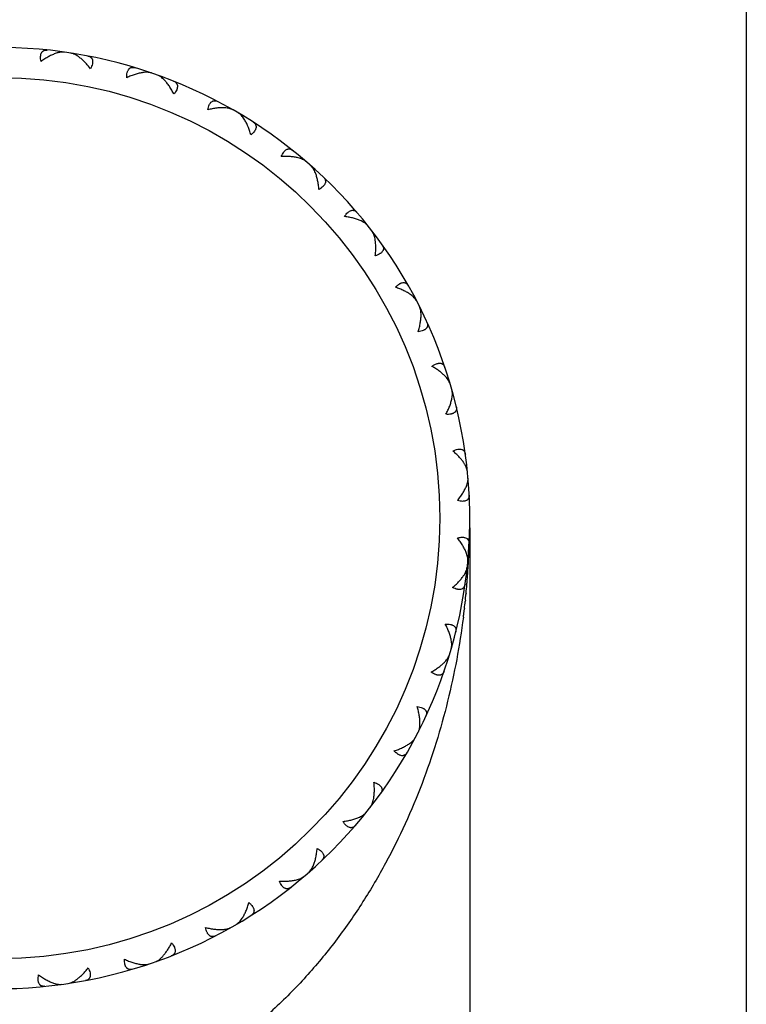
# Model space of a CAD drawing. Units: inches. Extents: x 0 to 11, y 0 to 8.5.
# Drawn here: x 7.2 to 7.4, y 3.7 to 3.9 of the extents above; entities that cross this region are included whole.
import ezdxf

# ---------------------------------------------------------------- set-up
doc = ezdxf.new("R2010")
doc.units = ezdxf.units.IN
doc.header["$LTSCALE"] = 0.605
doc.header["$MEASUREMENT"] = 0
doc.layers.get('0').update_dxf_attribs({"linetype": 'CONTINUOUS'})

msp = doc.modelspace()

# ---------------------------------------------------------------- linework, layer by layer
at = {"color": 7, "linetype": 'CONTINUOUS'}
for p, q in [((7.4387441412, 6.5355145706), (7.4387441412, 3.4545145706)), ((7.2550034838, 3.9154263992), (7.2548711045, 3.9156782495)), ((7.2592244737, 3.914803069), (7.2594239614, 3.9150059421)), ((7.2782925829, 3.9101018697), (7.2782102155, 3.9103742086)), ((7.2823195517, 3.9086916153), (7.2825538028, 3.908853106)), ((7.3001546723, 3.900469539), (7.300125289, 3.9007525399)), ((7.3038423167, 3.8983232459), (7.3041028788, 3.8984375273)), ((7.3198009116, 3.8868769665), (7.3198255726, 3.8871604179)), ((7.323016172, 3.8840720786), (7.3232936433, 3.8841350271)), ((7.336522414, 3.8698146072), (7.3366002295, 3.8700882814)), ((7.3391492754, 3.8664523319), (7.339433644, 3.8664616762)), ((7.3497158246, 3.8498981149), (7.3498439867, 3.8501521372)), ((7.351659503, 3.8460997719), (7.3519405083, 3.8460551748)), ((7.3589050891, 3.8278461254), (7.3590789754, 3.8280713324)), ((7.3600954537, 3.8237487712), (7.3603629562, 3.8236518419)), ((7.3637586412, 3.8044543388), (7.3639719736, 3.8046425996)), ((7.3641527367, 3.8002058115), (7.3643970841, 3.8000600474)), ((7.3647441412, 3.7880837509), (7.3647441412, 3.4545145706)), ((7.3641013462, 3.7805667834), (7.3643464291, 3.7807113076)), ((7.3645033499, 3.7807082542), (7.3644890528, 3.7804152562)), ((7.364500369, 3.780706016), (7.3644894813, 3.7804129404)), ((7.3636849546, 3.7763203834), (7.3638973303, 3.7761310441)), ((7.3635801157, 3.7687436521), (7.363544981, 3.7684161615)), ((7.3637600984, 3.7705479479), (7.3637317625, 3.7702213687)), ((7.3637641137, 3.7705471405), (7.3637320028, 3.7702207495)), ((7.3633123779, 3.7664637883), (7.3632759145, 3.7661370858)), ((7.3633244229, 3.7664631688), (7.3632857057, 3.7661366952)), ((7.3599208406, 3.7570453864), (7.3601888307, 3.757140959)), ((7.3587089844, 3.752954337), (7.3588817273, 3.7527282519)), ((7.3513679676, 3.7347388601), (7.3516491952, 3.7347820328)), ((7.3494043775, 3.7309507723), (7.3495312508, 3.7306961039)), ((7.338751337, 3.7144520816), (7.3390356547, 3.7144412966)), ((7.3361068624, 3.7111036418), (7.3361832902, 3.7108295768)), ((7.3225261894, 3.6969170501), (7.3228033381, 3.6968526965)), ((7.3192962498, 3.6941290785), (7.3193194742, 3.6938455058)), ((7.3032779697, 3.6827664746), (7.3035379494, 3.6826508744)), ((7.2995791096, 3.6806395684), (7.2995482928, 3.6803567202)), ((7.2776668872, 3.6711218479), (7.277583141, 3.6708499298)), ((7.2817012033, 3.6725109443), (7.2819346332, 3.6723482688)), ((7.2543502319, 3.6659193406), (7.2542165781, 3.6656681644)), ((7.2585744356, 3.6665205052), (7.2587728928, 3.666316624))]:
    msp.add_line(p, q, dxfattribs=at)
msp.add_circle((7.2387441412, 3.7907145706), 0.118, dxfattribs=at)
for centre, radius, start, end in [((7.2387441412, 3.7907145706), 0.126, 103.8042001544, 103.7951375574), ((7.156273969, 3.7907185755), 0.2084698711, 357.8329437687, 358.1186554825), ((7.1560068021, 3.790727209), 0.2087371774, 358.1186945322, 358.5793174802), ((7.1565781294, 3.7907068107), 0.2081654833, 357.2469230479, 357.8330139969), ((7.1571297627, 3.7906791031), 0.2076131515, 356.61102343, 356.8507949816), ((7.1569433732, 3.7906893145), 0.2077998205, 356.8508069771, 357.1660212411), ((7.1576939921, 3.7906426221), 0.2070477389, 355.7520635165, 355.9752379785), ((7.1574951786, 3.7906565066), 0.2072470367, 355.9752667197, 356.3711266663), ((7.157288494, 3.7906697049), 0.2074541422, 356.3711018172, 356.611023006), ((7.1581277299, 3.7906088732), 0.2066126883, 355.0955026882, 355.3834563818), ((7.1578961743, 3.7906275114), 0.2068449929, 355.3834728259, 355.752089287), ((7.158453096, 3.7905806082), 0.2062860971, 354.4269384516, 355.0955982959), ((7.159227974, 3.7905014261), 0.2055071732, 353.2827119278, 353.8306732251), ((7.1588701347, 3.7905399467), 0.2058670803, 353.9223857493, 354.3356518389), ((7.1595299819, 3.7904658942), 0.2052030821, 352.9180160724, 353.1909062032), ((7.1596906626, 3.7904459299), 0.2050411659, 352.6350105464, 352.9180165539)]:
    msp.add_arc(centre, radius, start, end, dxfattribs=at)
for points, knots in [([(7.2500404338, 3.9129935109), (7.2499922584, 3.9132375738), (7.2499226395, 3.9137020076), (7.2499107172, 3.9142715268), (7.2499576183, 3.9146792502), (7.2500333878, 3.9150236804), (7.2501590495, 3.9153314373), (7.2503381965, 3.9155822762), (7.2504892938, 3.9157345309), (7.2506594275, 3.9158567339), (7.2509110593, 3.9159816), (7.2512711292, 3.9160652757), (7.2515691791, 3.9160602607), (7.2517221324, 3.9160444223)], [0, 0, 0, 0, 0.177807245, 0.3349542277, 0.4054311767, 0.4706312803, 0.586818918, 0.6396095141, 0.6901096092, 0.7394326501, 0.7886448001, 0.8900936695, 1, 1, 1, 1]), ([(7.2540567562, 3.9151758047), (7.2537302445, 3.9150671267), (7.2530636443, 3.9148025872), (7.2520684843, 3.9143045441), (7.2510494201, 3.9136983218), (7.2503779142, 3.9132387191), (7.2500404338, 3.9129935109)], [0, 0, 0, 0, 0.2250692066, 0.46816258, 0.7271639273, 1, 1, 1, 1]), ([(7.2562905408, 3.9154868586), (7.2561260703, 3.9155099876), (7.2557766426, 3.9155259187), (7.2552323252, 3.915475887), (7.2546515462, 3.9153586088), (7.2542580989, 3.9152428207), (7.2540567562, 3.9151758047)], [0, 0, 0, 0, 0.2192124419, 0.459324939, 0.7199239922, 1, 1, 1, 1]), ([(7.2603605818, 3.914067088), (7.2601622973, 3.9142189902), (7.2597696807, 3.9144977175), (7.2591701562, 3.9148458146), (7.2585887387, 3.9150994875), (7.2581981302, 3.9152038417), (7.2580097893, 3.9152329821)], [0, 0, 0, 0, 0.2830033299, 0.5448387106, 0.7840704467, 1, 1, 1, 1]), ([(7.2632724819, 3.9110395721), (7.2630433064, 3.911341517), (7.2625800796, 3.911920434), (7.2618555995, 3.9127268724), (7.2611226416, 3.9134442985), (7.2606150446, 3.9138721488), (7.2603605818, 3.914067088)], [0, 0, 0, 0, 0.2699967985, 0.5277961563, 0.7716828923, 1, 1, 1, 1]), ([(7.2625443694, 3.9144463334), (7.2626953723, 3.9144172875), (7.2629821508, 3.9143359425), (7.2633026678, 3.9141517664), (7.2635074695, 3.9139595001), (7.2636350213, 3.9137933387), (7.2637356633, 3.9136039104), (7.2638346638, 3.9133119983), (7.2638660107, 3.9129810563), (7.263838995, 3.9126294268), (7.2637660493, 3.9122255494), (7.2635900267, 3.9116837834), (7.263389143, 3.911259294), (7.2632724819, 3.9110395721)], [0, 0, 0, 0, 0.1099063305, 0.2113551999, 0.2605673499, 0.3098903908, 0.3603904859, 0.4131810821, 0.5293687199, 0.5945688235, 0.6650457726, 0.8221927552, 1, 1, 1, 1]), ([(7.2729590245, 3.908651364), (7.2729578695, 3.9089001333), (7.2729773289, 3.9093693528), (7.2730733152, 3.9099308516), (7.2731964687, 3.9103223504), (7.2733360014, 3.9106462389), (7.2735175914, 3.9109246815), (7.2737409389, 3.911137119), (7.2739181009, 3.911258055), (7.2741082733, 3.9113458818), (7.2743789769, 3.9114209127), (7.2747483734, 3.9114349912), (7.2750400978, 3.9113737069), (7.2751872966, 3.9113292314)], [0, 0, 0, 0, 0.177807245, 0.3349542277, 0.4054311767, 0.4706312803, 0.586818918, 0.6396095141, 0.6901096092, 0.7394326501, 0.7886448001, 0.8900936695, 1, 1, 1, 1]), ([(7.2773155491, 3.9100348181), (7.2769743776, 3.9099898426), (7.2762697806, 3.9098561269), (7.2751983968, 3.9095552493), (7.274083084, 3.9091526644), (7.2733367841, 3.9088283323), (7.2729590245, 3.908651364)], [0, 0, 0, 0, 0.2250692066, 0.46816258, 0.7271639273, 1, 1, 1, 1]), ([(7.2795678522, 3.9099178617), (7.2794107226, 3.9099716741), (7.2790706116, 3.9100533929), (7.2785266536, 3.9101071918), (7.2779341757, 3.9101018521), (7.2775259317, 3.9100625521), (7.2773155491, 3.9100348181)], [0, 0, 0, 0, 0.2192124419, 0.459324939, 0.7199239922, 1, 1, 1, 1]), ([(7.2830412641, 3.9080297012), (7.2828941485, 3.9081826293), (7.2825996159, 3.9084680382), (7.2821399137, 3.9088418461), (7.2816812353, 3.9091391655), (7.2813644489, 3.9092874889), (7.2812080764, 3.9093434633)], [0, 0, 0, 0, 0.2800760078, 0.540675061, 0.7807875581, 1, 1, 1, 1]), ([(7.2855828685, 3.9042305567), (7.2853980485, 3.9046045376), (7.2850171441, 3.905323611), (7.2843966688, 3.9063340603), (7.2837470719, 3.9072376167), (7.2832798374, 3.907781702), (7.2830412641, 3.9080297012)], [0, 0, 0, 0, 0.2728360727, 0.53183742, 0.7749307934, 1, 1, 1, 1]), ([(7.2855120951, 3.9077135384), (7.2856548813, 3.9076564625), (7.285921104, 3.9075223566), (7.2862010116, 3.907280895), (7.2863657618, 3.9070533704), (7.286459592, 3.9068660873), (7.2865225982, 3.9066610456), (7.2865646134, 3.9063556794), (7.2865328151, 3.9060247805), (7.2864397953, 3.9056846034), (7.2862917942, 3.9053018061), (7.2860165018, 3.9048030993), (7.2857389733, 3.9044242544), (7.2855828685, 3.9042305567)], [0, 0, 0, 0, 0.1099063305, 0.2113551999, 0.2605673499, 0.3098903908, 0.3603904859, 0.4131810821, 0.5293687199, 0.5945688235, 0.6650457726, 0.8221927552, 1, 1, 1, 1]), ([(7.2946430542, 3.9000537539), (7.2946889611, 3.9002982535), (7.2947967967, 3.900755328), (7.2949972282, 3.9012885461), (7.2951921905, 3.9016496939), (7.2953904517, 3.9019413541), (7.2956214178, 3.9021804353), (7.2958809068, 3.9023468062), (7.296077741, 3.9024320599), (7.29628109, 3.9024823415), (7.2965610978, 3.9025048299), (7.2969264921, 3.9024488032), (7.2972013648, 3.9023334608), (7.2973374979, 3.9022619531)], [0, 0, 0, 0, 0.177807245, 0.3349542277, 0.4054311767, 0.4706312803, 0.586818918, 0.6396095141, 0.6901096092, 0.7394326501, 0.7886448001, 0.8900936695, 1, 1, 1, 1]), ([(7.2991825863, 3.9005884498), (7.2988390653, 3.9006087997), (7.2981218951, 3.9006107324), (7.2970129459, 3.9005178769), (7.2958416278, 3.9003334557), (7.2950474624, 3.9001560968), (7.2946430542, 3.9000537539)], [0, 0, 0, 0, 0.2250692066, 0.46816258, 0.7271639273, 1, 1, 1, 1]), ([(7.3013721391, 3.9000477031), (7.30122802, 3.9001302572), (7.3009094976, 3.9002748151), (7.3003855265, 3.9004305034), (7.299802728, 3.9005372949), (7.2993944177, 3.900575901), (7.2991825863, 3.9005884498)], [0, 0, 0, 0, 0.2192124419, 0.459324939, 0.7199239922, 1, 1, 1, 1]), ([(7.3044258436, 3.8975368011), (7.3043103001, 3.8977147891), (7.3040750508, 3.8980507436), (7.3036943276, 3.8985047352), (7.3033001461, 3.8988834245), (7.3030171222, 3.8990889748), (7.3028741554, 3.8991735088)], [0, 0, 0, 0, 0.2800760078, 0.540675061, 0.7807875581, 1, 1, 1, 1]), ([(7.3062031932, 3.8933255923), (7.3060924257, 3.8937277747), (7.3058543668, 3.8945059024), (7.3054361571, 3.8956154509), (7.3049691381, 3.8966255418), (7.3046132172, 3.897248163), (7.3044258436, 3.8975368011)], [0, 0, 0, 0, 0.2728360727, 0.53183742, 0.7749307934, 1, 1, 1, 1]), ([(7.3067923127, 3.8967591195), (7.3069217301, 3.8966760731), (7.3071577909, 3.8964940451), (7.3073869893, 3.8962040105), (7.3075057433, 3.8959494373), (7.3075624663, 3.8957477901), (7.3075855634, 3.8955345334), (7.3075690772, 3.8952267315), (7.3074752811, 3.8949078154), (7.3073196136, 3.8945913651), (7.3071018974, 3.8942434603), (7.3067372685, 3.8938058074), (7.3063931091, 3.8934862768), (7.3062031932, 3.8933255923)], [0, 0, 0, 0, 0.1099063305, 0.2113551999, 0.2605673499, 0.3098903908, 0.3603904859, 0.4131810821, 0.5293687199, 0.5945688235, 0.6650457726, 0.8221927552, 1, 1, 1, 1]), ([(7.3143101071, 3.8875109045), (7.3144014196, 3.8877423123), (7.3145937404, 3.8881707493), (7.3148913849, 3.8886564468), (7.3151511213, 3.8889742126), (7.3154009572, 3.8892231205), (7.3156729656, 3.8894142138), (7.315959233, 3.889528515), (7.3161686372, 3.8895750101), (7.3163778256, 3.8895859322), (7.3166570341, 3.8895550667), (7.3170052418, 3.8894309564), (7.3172533447, 3.8892657177), (7.3173735, 3.889169758)], [0, 0, 0, 0, 0.177807245, 0.3349542277, 0.4054311767, 0.4706312803, 0.586818918, 0.6396095141, 0.6901096092, 0.7394326501, 0.7886448001, 0.8900936695, 1, 1, 1, 1]), ([(7.3188688488, 3.887177549), (7.3185353734, 3.88726249), (7.3178315074, 3.8874000015), (7.3167250065, 3.8875185184), (7.3155399473, 3.8875589153), (7.3147265719, 3.8875349293), (7.3143101071, 3.8875109045)], [0, 0, 0, 0, 0.2250692066, 0.46816258, 0.7271639273, 1, 1, 1, 1]), ([(7.3209166465, 3.8862325237), (7.3207907381, 3.8863408406), (7.3205052975, 3.8865430217), (7.3200202194, 3.8867949817), (7.3194681292, 3.8870100511), (7.3190744856, 3.8871251703), (7.3188688488, 3.887177549)], [0, 0, 0, 0, 0.2192124419, 0.459324939, 0.7199239922, 1, 1, 1, 1]), ([(7.3234404582, 3.88318948), (7.3233606559, 3.8833861056), (7.3231931783, 3.8837604836), (7.3229051715, 3.8842782776), (7.32258971, 3.8847246727), (7.3223506608, 3.8849800332), (7.3222262583, 3.8850900765)], [0, 0, 0, 0, 0.2800760078, 0.540675061, 0.7807875581, 1, 1, 1, 1]), ([(7.3243894217, 3.878718158), (7.3243567035, 3.8791340301), (7.3242700798, 3.8799431353), (7.3240692257, 3.8811117477), (7.3238016359, 3.8821919264), (7.3235698711, 3.8828706178), (7.3234404582, 3.88318948)], [0, 0, 0, 0, 0.2728360727, 0.53183742, 0.7749307934, 1, 1, 1, 1]), ([(7.325617177, 3.8819783402), (7.3257285559, 3.8818723198), (7.3259259372, 3.8816489378), (7.3260961564, 3.8813207955), (7.3261646293, 3.8810483592), (7.3261821983, 3.8808396239), (7.3261645528, 3.8806258471), (7.3260901601, 3.8803267158), (7.3259377507, 3.8800312898), (7.3257250522, 3.8797499847), (7.3254454768, 3.8794495257), (7.3250046681, 3.8790887183), (7.3246062959, 3.8788400313), (7.3243894217, 3.878718158)], [0, 0, 0, 0, 0.1099063305, 0.2113551999, 0.2605673499, 0.3098903908, 0.3603904859, 0.4131810821, 0.5293687199, 0.5945688235, 0.6650457726, 0.8221927552, 1, 1, 1, 1]), ([(7.3312505455, 3.8714753943), (7.3313839688, 3.8716853603), (7.3316538353, 3.8720697008), (7.3320379531, 3.8724903525), (7.3323530916, 3.8727532704), (7.3326454875, 3.8729504449), (7.3329487233, 3.8730866551), (7.33325144, 3.8731447622), (7.3334658582, 3.8731508211), (7.3336733379, 3.8731219896), (7.3339416726, 3.8730388839), (7.3342601295, 3.8728511682), (7.3344725105, 3.8726419955), (7.3345723524, 3.8725250462)], [0, 0, 0, 0, 0.177807245, 0.3349542277, 0.4054311767, 0.4706312803, 0.586818918, 0.6396095141, 0.6901096092, 0.7394326501, 0.7886448001, 0.8900936695, 1, 1, 1, 1]), ([(7.3356640056, 3.8702860156), (7.3353526085, 3.8704324829), (7.3346874439, 3.8707006113), (7.3336233168, 3.8710262243), (7.3324672763, 3.8712899817), (7.3316640397, 3.871420234), (7.3312505455, 3.8714753943)], [0, 0, 0, 0, 0.2250692066, 0.46816258, 0.7271639273, 1, 1, 1, 1]), ([(7.3374961584, 3.8689708105), (7.3373930037, 3.869100982), (7.3371509444, 3.869353491), (7.3367222623, 3.8696926314), (7.336220801, 3.8700082184), (7.3358560279, 3.8701956969), (7.3356640056, 3.8702860156)], [0, 0, 0, 0, 0.2192124419, 0.459324939, 0.7199239922, 1, 1, 1, 1]), ([(7.3393990115, 3.865505426), (7.3393578301, 3.8657135944), (7.3392641671, 3.8661128875), (7.3390792688, 3.8666758006), (7.33885391, 3.8671737945), (7.338667461, 3.8674697511), (7.3385661116, 3.8676013329)], [0, 0, 0, 0, 0.2800760078, 0.540675061, 0.7807875581, 1, 1, 1, 1]), ([(7.3394853479, 3.8609353277), (7.3395318595, 3.8613498839), (7.3395997968, 3.8621607719), (7.3396235456, 3.8633462816), (7.3395650404, 3.8644575725), (7.3394657943, 3.8651678451), (7.3393990115, 3.865505426)], [0, 0, 0, 0, 0.2728360727, 0.53183742, 0.7749307934, 1, 1, 1, 1]), ([(7.3413074386, 3.8639045291), (7.34139676, 3.8637793602), (7.3415483398, 3.8635226844), (7.3416534378, 3.8631682745), (7.3416691589, 3.8628878054), (7.3416469401, 3.8626795138), (7.3415891887, 3.8624729305), (7.3414595738, 3.8621932632), (7.3412540503, 3.861931987), (7.3409919957, 3.8616959773), (7.3406606487, 3.8614538054), (7.3401595657, 3.8611828623), (7.3397213552, 3.8610139924), (7.3394853479, 3.8609353277)], [0, 0, 0, 0, 0.1099063305, 0.2113551999, 0.2605673499, 0.3098903908, 0.3603904859, 0.4131810821, 0.5293687199, 0.5945688235, 0.6650457726, 0.8221927552, 1, 1, 1, 1]), ([(7.3448531146, 3.8525258255), (7.3450238344, 3.8527067738), (7.3453615092, 3.8530331498), (7.3458182404, 3.8533735774), (7.3461774099, 3.8535721607), (7.3465018154, 3.8537104872), (7.3468253372, 3.8537868994), (7.3471335803, 3.8537867159), (7.3473452758, 3.85375212), (7.3475435604, 3.8536845752), (7.3477913391, 3.8535522279), (7.3480685544, 3.8533076801), (7.3482375502, 3.8530621209), (7.3483134763, 3.8529284018)], [0, 0, 0, 0, 0.177807245, 0.3349542277, 0.4054311767, 0.4706312803, 0.586818918, 0.6396095141, 0.6901096092, 0.7394326501, 0.7886448001, 0.8900936695, 1, 1, 1, 1]), ([(7.3489620441, 3.8505233396), (7.3486839613, 3.8507260482), (7.348081499, 3.8511151189), (7.347098142, 3.851636079), (7.3460128334, 3.8521136798), (7.3452487183, 3.8523934706), (7.3448531146, 3.8525258255)], [0, 0, 0, 0, 0.2250692066, 0.46816258, 0.7271639273, 1, 1, 1, 1]), ([(7.3505124432, 3.8488854108), (7.3504357645, 3.8490327398), (7.3502458205, 3.8493264656), (7.3498890022, 3.8497405493), (7.3494562641, 3.8501452667), (7.3491335232, 3.8503983398), (7.3489620441, 3.8505233396)], [0, 0, 0, 0, 0.2192124419, 0.459324939, 0.7199239922, 1, 1, 1, 1]), ([(7.351725678, 3.8451227254), (7.3517246032, 3.8453349254), (7.3517081346, 3.8457447259), (7.3516330164, 3.8463324468), (7.3515058917, 3.8468640706), (7.3513787706, 3.8471899444), (7.3513041311, 3.847338317)], [0, 0, 0, 0, 0.2800760078, 0.540675061, 0.7807875581, 1, 1, 1, 1]), ([(7.3509462721, 3.8406187518), (7.3510703352, 3.8410170337), (7.351290382, 3.8418004455), (7.3515378769, 3.8429600764), (7.3516905672, 3.8440623813), (7.351727421, 3.8447786065), (7.351725678, 3.8451227254)], [0, 0, 0, 0, 0.2728360727, 0.53183742, 0.7749307934, 1, 1, 1, 1]), ([(7.3532969523, 3.8431898358), (7.3533609934, 3.8430500349), (7.3534613023, 3.8427693268), (7.3534974869, 3.8424014374), (7.3534598889, 3.8421230555), (7.353398684, 3.8419227232), (7.3533029105, 3.8417307875), (7.3531227502, 3.8414806753), (7.3528715285, 3.8412629764), (7.3525695734, 3.841080778), (7.3521984107, 3.8409056314), (7.3516551338, 3.840734329), (7.3511928965, 3.8406513693), (7.3509462721, 3.8406187518)], [0, 0, 0, 0, 0.1099063305, 0.2113551999, 0.2605673499, 0.3098903908, 0.3603904859, 0.4131810821, 0.5293687199, 0.5945688235, 0.6650457726, 0.8221927552, 1, 1, 1, 1]), ([(7.3546269988, 3.8313459476), (7.354828855, 3.831491349), (7.355222154, 3.831747984), (7.3557350184, 3.8319959041), (7.3561252593, 3.8321229873), (7.356469969, 3.8321974746), (7.3568021033, 3.8322113318), (7.3571047505, 3.8321528642), (7.3573060849, 3.8320788618), (7.3574880197, 3.8319750408), (7.3577063019, 3.8317982275), (7.3579322731, 3.8315056715), (7.3580517858, 3.8312325861), (7.3581010564, 3.8310869223)], [0, 0, 0, 0, 0.177807245, 0.3349542277, 0.4054311767, 0.4706312803, 0.586818918, 0.6396095141, 0.6901096092, 0.7394326501, 0.7886448001, 0.8900936695, 1, 1, 1, 1]), ([(7.3580216677, 3.8288718959), (7.3577939983, 3.8290975456), (7.3573012203, 3.8295423755), (7.3564909639, 3.8301711794), (7.3555936713, 3.8307795039), (7.3549572495, 3.8311598729), (7.3546269988, 3.8313459476)], [0, 0, 0, 0, 0.2283174642, 0.4722043191, 0.7300035131, 1, 1, 1, 1]), ([(7.35949584, 3.8267010573), (7.3594414078, 3.8268837031), (7.359285005, 3.8272565397), (7.3589547658, 3.827798157), (7.3585285169, 3.828344899), (7.358199078, 3.8286960594), (7.3580216677, 3.8288718959)], [0, 0, 0, 0, 0.2159291773, 0.4551607865, 0.7169963457, 1, 1, 1, 1]), ([(7.3599756798, 3.8227768384), (7.3600147505, 3.8229854134), (7.3600760703, 3.8233909347), (7.3601134427, 3.8239822568), (7.3600891391, 3.8245283282), (7.3600259327, 3.8248723608), (7.3599806964, 3.8250321706)], [0, 0, 0, 0, 0.2800760078, 0.540675061, 0.7807875581, 1, 1, 1, 1]), ([(7.3583586545, 3.8185015044), (7.3585557926, 3.818869141), (7.3589200091, 3.8195968093), (7.3593823197, 3.8206887188), (7.3597406962, 3.8217422636), (7.35991232, 3.8224385984), (7.3599756798, 3.8227768384)], [0, 0, 0, 0, 0.2728360727, 0.53183742, 0.7749307934, 1, 1, 1, 1]), ([(7.3611531056, 3.8205816999), (7.3611895557, 3.8204323113), (7.3612349742, 3.8201376996), (7.3612009398, 3.819769605), (7.3611113794, 3.8195033551), (7.3610133968, 3.8193182107), (7.360883057, 3.819147848), (7.360658852, 3.8189363157), (7.3603709967, 3.8187700492), (7.3600400363, 3.8186482363), (7.3596424505, 3.8185464347), (7.3590765825, 3.818480954), (7.3586069973, 3.818486898), (7.3583586545, 3.8185015044)], [0, 0, 0, 0, 0.1099063305, 0.2113551999, 0.2605673499, 0.3098903908, 0.3603904859, 0.4131810821, 0.5293687199, 0.5945688235, 0.6650457726, 0.8221927552, 1, 1, 1, 1]), ([(7.3602195311, 3.8086999849), (7.3604452403, 3.808804593), (7.3608799722, 3.8089822269), (7.3614304645, 3.8091286939), (7.3618376957, 3.8091796916), (7.3621902716, 3.8091876521), (7.3625190341, 3.8091384541), (7.3628051653, 3.8090238122), (7.3629888738, 3.8089130734), (7.3631478942, 3.8087767225), (7.3633288037, 3.8085618229), (7.3634953771, 3.8082318149), (7.3635610944, 3.8079410571), (7.3635819317, 3.8077887043)], [0, 0, 0, 0, 0.177807245, 0.3349542277, 0.4054311767, 0.4706312803, 0.586818918, 0.6396095141, 0.6901096092, 0.7394326501, 0.7886448001, 0.8900936695, 1, 1, 1, 1]), ([(7.3630851447, 3.8056286215), (7.3629042518, 3.805893254), (7.3625044778, 3.8064232459), (7.361827739, 3.8071939288), (7.3610616597, 3.8079609599), (7.3605086406, 3.808454816), (7.3602195311, 3.8086999849)], [0, 0, 0, 0, 0.2283171077, 0.4722038437, 0.7300032015, 1, 1, 1, 1]), ([(7.3641222046, 3.8032182188), (7.3641032921, 3.80340786), (7.3640202143, 3.8038035402), (7.3637983549, 3.8043978253), (7.3634831888, 3.8050152972), (7.3632261016, 3.8054224125), (7.3630851447, 3.8056286215)], [0, 0, 0, 0, 0.2159295533, 0.4551612893, 0.7169966701, 1, 1, 1, 1]), ([(7.3638513355, 3.7992740624), (7.3639291419, 3.7994714863), (7.3640660377, 3.7998580961), (7.3642145521, 3.8004316831), (7.3642939466, 3.8009724983), (7.3642969355, 3.8013222762), (7.3642827347, 3.8014877568)], [0, 0, 0, 0, 0.2800760078, 0.540675061, 0.7807875581, 1, 1, 1, 1]), ([(7.3614550372, 3.795381633), (7.3617181371, 3.795705359), (7.3622133815, 3.7963510276), (7.3628738265, 3.7973358167), (7.3634249579, 3.7983025869), (7.3637251592, 3.7989539056), (7.3638513355, 3.7992740624)], [0, 0, 0, 0, 0.2728360727, 0.53183742, 0.7749307934, 1, 1, 1, 1]), ([(7.3645924284, 3.7968958811), (7.3645999721, 3.7967422951), (7.3645888615, 3.7964444102), (7.3644858361, 3.7960893922), (7.3643475448, 3.7958448813), (7.36421632, 3.7956816051), (7.3640561169, 3.7955389627), (7.363795957, 3.7953736428), (7.3634818548, 3.7952648082), (7.3631338311, 3.7952077759), (7.362724168, 3.7951829927), (7.3621561269, 3.7952256964), (7.3616961377, 3.7953203295), (7.3614550372, 3.795381633)], [0, 0, 0, 0, 0.1099063305, 0.2113551999, 0.2605673499, 0.3098903908, 0.3603904859, 0.4131810821, 0.5293687199, 0.5945688235, 0.6650457726, 0.8221927552, 1, 1, 1, 1]), ([(7.3614289186, 3.7854050623), (7.3616703367, 3.7854651025), (7.3621308151, 3.7855573258), (7.3626990721, 3.7855970548), (7.3631085998, 3.7855701268), (7.3634563201, 3.7855112732), (7.3637698481, 3.7854007953), (7.3640291388, 3.7852341156), (7.3641885928, 3.7850906363), (7.364318961, 3.7849266753), (7.3644559701, 3.7846814436), (7.3645571353, 3.7843258911), (7.364566686, 3.784027952), (7.3645583382, 3.7838744076)], [0, 0, 0, 0, 0.177807245, 0.3349542277, 0.4054311767, 0.4706312803, 0.586818918, 0.6396095141, 0.6901096092, 0.7394326501, 0.7886448001, 0.8900936695, 1, 1, 1, 1]), ([(7.3638048034, 3.7815001393), (7.3636803051, 3.7818209523), (7.3633835182, 3.782473834), (7.3628374564, 3.7834434766), (7.3621821767, 3.7844317103), (7.3616903199, 3.7850799631), (7.3614289186, 3.7854050623)], [0, 0, 0, 0, 0.2250692066, 0.46816258, 0.7271639273, 1, 1, 1, 1]), ([(7.3642246058, 3.7792842165), (7.3642396729, 3.7794496204), (7.3642385155, 3.7797994092), (7.3641619538, 3.7803406327), (7.3640164446, 3.7809149894), (7.363881575, 3.7813023108), (7.3638048034, 3.7815001393)], [0, 0, 0, 0, 0.2192124419, 0.459324939, 0.7199239922, 1, 1, 1, 1]), ([(7.3630053508, 3.775149679), (7.3631473855, 3.7753551472), (7.3634066008, 3.7757609108), (7.3637249957, 3.776376724), (7.3639499637, 3.7769698393), (7.3640351121, 3.7773650792), (7.3640550173, 3.7775546187)], [0, 0, 0, 0, 0.2830033299, 0.5448387106, 0.7840704467, 1, 1, 1, 1]), ([(7.3601236949, 3.7720933619), (7.3604140842, 3.7723370138), (7.3609696816, 3.7728279675), (7.3617397665, 3.773590977), (7.3624205313, 3.7743581059), (7.3628230748, 3.7748859973), (7.3630053508, 3.775149679)], [0, 0, 0, 0, 0.2699967985, 0.5277961563, 0.7716828923, 1, 1, 1, 1]), ([(7.363490821, 3.7729870247), (7.3634691862, 3.7728347831), (7.3634019473, 3.7725443733), (7.3632336484, 3.772215242), (7.3630516161, 3.7720012926), (7.362891884, 3.7718657762), (7.3627075981, 3.7717560008), (7.3624208706, 3.7716428587), (7.3620918551, 3.7715953828), (7.3617393257, 3.7716051892), (7.361332367, 3.7716583185), (7.3607826492, 3.7718076658), (7.3603488534, 3.7719875735), (7.3601236949, 3.7720933619)], [0, 0, 0, 0, 0.1099063305, 0.2113551999, 0.2605673499, 0.3098903908, 0.3603904859, 0.4131810821, 0.5293687199, 0.5945688235, 0.6650457726, 0.8221927552, 1, 1, 1, 1]), ([(7.3630401728, 3.7641617823), (7.3620638159, 3.7566081354), (7.3599608821, 3.7453160675), (7.3558549309, 3.7305535458), (7.3520791442, 3.7195822801), (7.3475828012, 3.7087805792), (7.3423306376, 3.6981914105), (7.3373016672, 3.6896194191), (7.3328606088, 3.6829361258), (7.3280901666, 3.6763271457), (7.3215399733, 3.6683272744), (7.3142427723, 3.6608539959), (7.3078999584, 3.6552259383), (7.3028497898, 3.6511769888), (7.2975275347, 3.6473515299), (7.2919300015, 3.6437797629), (7.2860590754, 3.6404928756), (7.2799189879, 3.6375296916), (7.273522927, 3.6349270639), (7.2668912436, 3.6327248445), (7.2600524115, 3.630963213), (7.2506953258, 3.6292418538), (7.2435256502, 3.6287147134), (7.2387441412, 3.6287145706)], [0, 0, 0, 0, 0.1140199428, 0.1714629191, 0.2292918537, 0.2875986499, 0.3464963825, 0.4061088623, 0.4362338837, 0.4665954923, 0.528100796, 0.5908281184, 0.6227224448, 0.6550002248, 0.6876844757, 0.7207959503, 0.7543497378, 0.7883509626, 0.8227927392, 0.8576511982, 0.8928822189, 0.9284200866, 1, 1, 1, 1]), ([(7.3582115234, 3.7623017203), (7.3584599394, 3.7623150263), (7.3589295492, 3.7623185114), (7.3594950666, 3.7622500688), (7.359892114, 3.7621461868), (7.360222432, 3.7620226426), (7.3605094127, 3.7618548712), (7.3607325072, 3.7616421679), (7.3608619531, 3.7614711251), (7.360958965, 3.7612854702), (7.3610471301, 3.761018755), (7.3610792367, 3.7606504872), (7.3610322762, 3.7603561174), (7.3609950445, 3.7602069217)], [0, 0, 0, 0, 0.177807245, 0.3349542277, 0.4054311767, 0.4706312803, 0.586818918, 0.6396095141, 0.6901096092, 0.7394326501, 0.7886448001, 0.8900936695, 1, 1, 1, 1]), ([(7.3598061411, 3.7580179782), (7.3597445532, 3.7583565454), (7.3595765777, 3.7590537692), (7.3592237225, 3.7601091761), (7.3587671354, 3.7612034912), (7.3584067339, 3.7619330565), (7.3582115234, 3.7623017203)], [0, 0, 0, 0, 0.2250692066, 0.46816258, 0.7271639273, 1, 1, 1, 1]), ([(7.3597993488, 3.7557626507), (7.3598454212, 3.7559222215), (7.3599104281, 3.7562659184), (7.3599375906, 3.756811855), (7.3599033149, 3.7574033647), (7.3598441191, 3.7578092016), (7.3598061411, 3.7580179782)], [0, 0, 0, 0, 0.2192124419, 0.459324939, 0.7199239922, 1, 1, 1, 1]), ([(7.3578202436, 3.7519332367), (7.357998572, 3.7521081418), (7.3583298447, 3.7524575722), (7.3587589501, 3.7530020746), (7.3590920204, 3.753541955), (7.3592503731, 3.7539139674), (7.3593057608, 3.7540963255)], [0, 0, 0, 0, 0.2830036385, 0.5448391901, 0.7840708052, 1, 1, 1, 1]), ([(7.3544126658, 3.749476992), (7.3547438865, 3.7496613351), (7.3553822915, 3.7500383668), (7.3562827573, 3.750641985), (7.3570962953, 3.7512665382), (7.3575913958, 3.7517087821), (7.3578202436, 3.7519332367)], [0, 0, 0, 0, 0.2699965031, 0.5277957055, 0.7716825537, 1, 1, 1, 1]), ([(7.3578880321, 3.7497178238), (7.3578379995, 3.7495724199), (7.3577170586, 3.749299964), (7.3574895587, 3.7490085952), (7.3572703537, 3.7488329272), (7.3570878777, 3.7487300603), (7.3568861587, 3.748657113), (7.3565832094, 3.7486002309), (7.3562511523, 3.748615827), (7.3559068373, 3.7486921181), (7.3555172672, 3.7488212429), (7.3550057079, 3.749071845), (7.354613758, 3.7493305357), (7.3544126658, 3.749476992)], [0, 0, 0, 0, 0.1099063305, 0.2113551999, 0.2605673499, 0.3098903908, 0.3603904859, 0.4131810821, 0.5293687199, 0.5945688235, 0.6650457726, 0.8221927552, 1, 1, 1, 1]), ([(7.3514392502, 3.7357155943), (7.3514427949, 3.7360596993), (7.3514096917, 3.7367761077), (7.3512627751, 3.737879197), (7.3510213555, 3.7390401078), (7.3508054136, 3.7398246611), (7.3506834376, 3.7402235871)], [0, 0, 0, 0, 0.2250692066, 0.46816258, 0.7271639273, 1, 1, 1, 1]), ([(7.3506834376, 3.7402235871), (7.3509298879, 3.7401896787), (7.3513916844, 3.7401042999), (7.3519340569, 3.7399301553), (7.3523042974, 3.7397530677), (7.3526052944, 3.7395692907), (7.3528553729, 3.7393502794), (7.3530342211, 3.7390992274), (7.3531289883, 3.7389067928), (7.3531891434, 3.7387061428), (7.3532252833, 3.7384275679), (7.3531871729, 3.7380598729), (7.3530853957, 3.7377796939), (7.3530206234, 3.7376402302)], [0, 0, 0, 0, 0.177807245, 0.3349542277, 0.4054311767, 0.4706312803, 0.586818918, 0.6396095141, 0.6901096092, 0.7394326501, 0.7886448001, 0.8900936695, 1, 1, 1, 1]), ([(7.3510061083, 3.7335022402), (7.3510815236, 3.73365022), (7.3512103492, 3.7339754238), (7.3513402558, 3.7345063747), (7.3514184502, 3.7350936941), (7.3514370643, 3.7355034028), (7.3514392502, 3.7357155943)], [0, 0, 0, 0, 0.2192124419, 0.459324939, 0.7199239922, 1, 1, 1, 1]), ([(7.3486473767, 3.7303295244), (7.348819508, 3.7304536246), (7.3491435695, 3.7307050044), (7.3495784208, 3.7311074505), (7.3499374023, 3.7315196602), (7.3501288816, 3.7318123874), (7.3502063307, 3.7319593129)], [0, 0, 0, 0, 0.2800760078, 0.540675061, 0.7807875581, 1, 1, 1, 1]), ([(7.3445280186, 3.7283485801), (7.3449243099, 3.7284788619), (7.3456898795, 3.7287546479), (7.3467776739, 3.7292265596), (7.3477637452, 3.7297423637), (7.3483682364, 3.7301282746), (7.3486473767, 3.7303295244)], [0, 0, 0, 0, 0.2728360727, 0.53183742, 0.7749307934, 1, 1, 1, 1]), ([(7.347986225, 3.727927891), (7.3479095997, 3.7277945713), (7.3477393206, 3.7275499003), (7.3474608286, 3.7273068074), (7.3472123603, 3.7271757593), (7.3470137248, 3.7271092536), (7.346801851, 3.7270757666), (7.3464936112, 3.727077197), (7.3461704939, 3.7271553022), (7.3458468172, 3.7272953254), (7.3454886923, 3.7274957865), (7.3450337499, 3.7278386009), (7.3446977886, 3.7281667404), (7.3445280186, 3.7283485801)], [0, 0, 0, 0, 0.1099063305, 0.2113551999, 0.2605673499, 0.3098903908, 0.3603904859, 0.4131810821, 0.5293687199, 0.5945688235, 0.6650457726, 0.8221927552, 1, 1, 1, 1]), ([(7.3390060296, 3.7153977151), (7.339074579, 3.7157349417), (7.3391775426, 3.7164446848), (7.3392418658, 3.7175556542), (7.3392243246, 3.7187412721), (7.339160634, 3.7195525046), (7.3391162937, 3.7199672986)], [0, 0, 0, 0, 0.2250692066, 0.46816258, 0.7271639273, 1, 1, 1, 1]), ([(7.3391162937, 3.7199672986), (7.3393518858, 3.7198873993), (7.3397892061, 3.7197162372), (7.3402888636, 3.7194426742), (7.3406189381, 3.7191987707), (7.3408797533, 3.7189613922), (7.341083906, 3.7186990434), (7.3412120548, 3.7184187013), (7.3412687237, 3.7182118184), (7.3412898516, 3.7180034134), (7.3412726622, 3.7177230304), (7.34116571, 3.7173691756), (7.3410127883, 3.717113297), (7.3409228127, 3.7169885976)], [0, 0, 0, 0, 0.177807245, 0.3349542277, 0.4054311767, 0.4706312803, 0.586818918, 0.6396095141, 0.6901096092, 0.7394326501, 0.7886448001, 0.8900936695, 1, 1, 1, 1]), ([(7.3381621669, 3.7133061979), (7.3382642039, 3.7134372473), (7.3384521999, 3.7137322236), (7.3386801632, 3.7142290307), (7.3388680063, 3.714790968), (7.3389637587, 3.7151897651), (7.3390060296, 3.7153977151)], [0, 0, 0, 0, 0.2192124419, 0.459324939, 0.7199239922, 1, 1, 1, 1]), ([(7.3308264167, 3.7094704937), (7.331240194, 3.7095234881), (7.3320441017, 3.709649533), (7.3332015073, 3.7099072337), (7.3342673247, 3.7102272705), (7.3349338841, 3.7104919125), (7.3352460438, 3.7106367474)], [0, 0, 0, 0, 0.2728360727, 0.53183742, 0.7749307934, 1, 1, 1, 1]), ([(7.3352460438, 3.7106367474), (7.3354385364, 3.7107260594), (7.3358042862, 3.7109116254), (7.3363073929, 3.7112245825), (7.3367378449, 3.7115614736), (7.3369812231, 3.7118127117), (7.3370850579, 3.7119423413)], [0, 0, 0, 0, 0.2800760078, 0.540675061, 0.7807875581, 1, 1, 1, 1]), ([(7.3341426822, 3.7084034633), (7.3340422292, 3.7082870384), (7.3338287559, 3.7080789805), (7.3335093205, 3.7078929349), (7.3332405544, 3.7078112353), (7.3330329266, 3.7077834905), (7.332818543, 3.707790672), (7.3325161348, 3.7078503634), (7.3322136162, 3.7079881594), (7.3319222567, 3.7081868622), (7.3316084992, 3.7084514265), (7.3312265892, 3.7088740837), (7.3309587387, 3.7092598319), (7.3308264167, 3.7094704937)], [0, 0, 0, 0, 0.1099063305, 0.2113551999, 0.2605673499, 0.3098903908, 0.3603904859, 0.4131810821, 0.5293687199, 0.5945688235, 0.6650457726, 0.8221927552, 1, 1, 1, 1]), ([(7.3229551019, 3.6977974619), (7.3230861826, 3.6981156421), (7.3233214979, 3.6987931106), (7.3235947397, 3.6998718735), (7.3238017099, 3.7010394182), (7.3238925688, 3.7018480587), (7.3239274641, 3.7022637538)], [0, 0, 0, 0, 0.2250692066, 0.46816258, 0.7271639273, 1, 1, 1, 1]), ([(7.3239274641, 3.7022637538), (7.3241436972, 3.7021407466), (7.3245407618, 3.7018899772), (7.3249796753, 3.7015268667), (7.3252576737, 3.701224948), (7.3254688963, 3.7009425331), (7.3256197569, 3.7006463131), (7.3256925823, 3.7003467964), (7.3257091082, 3.7001329301), (7.3256904465, 3.6999242897), (7.3256205481, 3.6996522157), (7.3254486131, 3.6993249691), (7.3252500648, 3.6991026236), (7.3251381324, 3.6989971879)], [0, 0, 0, 0, 0.177807245, 0.3349542277, 0.4054311767, 0.4706312803, 0.586818918, 0.6396095141, 0.6901096092, 0.7394326501, 0.7886448001, 0.8900936695, 1, 1, 1, 1]), ([(7.3217309672, 3.695903249), (7.3218559442, 3.6960126393), (7.3220963272, 3.6962667447), (7.3224141217, 3.696711482), (7.3227048356, 3.6972277609), (7.3228742712, 3.6976012568), (7.3229551019, 3.6977974619)], [0, 0, 0, 0, 0.2192124419, 0.459324939, 0.7199239922, 1, 1, 1, 1]), ([(7.3183626738, 3.6938333844), (7.3185685821, 3.6938846856), (7.318962823, 3.6939977422), (7.3195160318, 3.6942099179), (7.3200024225, 3.6944593346), (7.3202889177, 3.6946600183), (7.3204153916, 3.6947676745)], [0, 0, 0, 0, 0.2800760078, 0.540675061, 0.7807875581, 1, 1, 1, 1]), ([(7.3138022492, 3.6935239028), (7.3142185825, 3.6934976977), (7.3150318211, 3.6934694532), (7.3162170756, 3.6935036446), (7.3173241818, 3.6936163663), (7.3180287583, 3.6937501905), (7.3183626738, 3.6938333844)], [0, 0, 0, 0, 0.2728360727, 0.53183742, 0.7749307934, 1, 1, 1, 1]), ([(7.3168569144, 3.6918490323), (7.3167362583, 3.691753703), (7.3164872936, 3.6915897656), (7.3161384408, 3.6914674802), (7.3158590745, 3.6914380771), (7.3156499462, 3.6914500943), (7.3154407884, 3.6914976852), (7.3151551233, 3.6916134837), (7.3148841192, 3.6918059986), (7.31463559, 3.6920562113), (7.314377521, 3.6923753326), (7.3140824236, 3.6928625819), (7.3138923488, 3.6932920201), (7.3138022492, 3.6935239028)], [0, 0, 0, 0, 0.1099063305, 0.2113551999, 0.2605673499, 0.3098903908, 0.3603904859, 0.4131810821, 0.5293687199, 0.5945688235, 0.6650457726, 0.8221927552, 1, 1, 1, 1]), ([(7.3038656259, 3.6835498972), (7.3040545082, 3.6838375503), (7.3044136843, 3.6844582994), (7.3048859857, 3.6854659311), (7.3053099992, 3.6865732748), (7.3055521291, 3.6873501453), (7.3056650009, 3.6877517422)], [0, 0, 0, 0, 0.2250692066, 0.46816258, 0.7271639273, 1, 1, 1, 1]), ([(7.3056650009, 3.6877517422), (7.3058540728, 3.6875900656), (7.3061965545, 3.6872687373), (7.3065588869, 3.6868291812), (7.3067747784, 3.6864801412), (7.3069287869, 3.6861628802), (7.3070209119, 3.6858434774), (7.3070357862, 3.6855355933), (7.3070115728, 3.6853224605), (7.3069537948, 3.6851211131), (7.3068337095, 3.6848671651), (7.3066029956, 3.6845783346), (7.3063659849, 3.6843975451), (7.3062361345, 3.6843151775)], [0, 0, 0, 0, 0.177807245, 0.3349542277, 0.4054311767, 0.4706312803, 0.586818918, 0.6396095141, 0.6901096092, 0.7394326501, 0.7886448001, 0.8900936695, 1, 1, 1, 1]), ([(7.2940697919, 3.6810842013), (7.2944736588, 3.6809797423), (7.2952668846, 3.6807982277), (7.2964372211, 3.680607676), (7.2975456688, 3.6805090153), (7.2982628393, 3.680507193), (7.2986064622, 3.680525744)], [0, 0, 0, 0, 0.2728360727, 0.53183742, 0.7749307934, 1, 1, 1, 1]), ([(7.2967526366, 3.6788619244), (7.296616131, 3.6787911305), (7.2963406581, 3.6786772288), (7.2959749755, 3.6786231161), (7.2956950893, 3.6786470703), (7.2954920064, 3.678698416), (7.2952956212, 3.6787846991), (7.2950370069, 3.6789524264), (7.2948072958, 3.6791927137), (7.2946105644, 3.6794854079), (7.2944174957, 3.6798475716), (7.2942198589, 3.6803818319), (7.2941144181, 3.6808394647), (7.2940697919, 3.6810842013)], [0, 0, 0, 0, 0.1099063305, 0.2113551999, 0.2605673499, 0.3098903908, 0.3603904859, 0.4131810821, 0.5293687199, 0.5945688235, 0.6650457726, 0.8221927552, 1, 1, 1, 1]), ([(7.2986064622, 3.680525744), (7.2988183564, 3.6805371834), (7.2992268632, 3.6805736511), (7.2998102128, 3.6806773896), (7.300334992, 3.6808303322), (7.3006542669, 3.6809732205), (7.3007988163, 3.6810550188)], [0, 0, 0, 0, 0.2800760078, 0.540675061, 0.7807875581, 1, 1, 1, 1]), ([(7.3023053892, 3.6819213366), (7.3024487967, 3.6820051209), (7.302732893, 3.6822091865), (7.3031290518, 3.6825858067), (7.3035121469, 3.6830377985), (7.3037491521, 3.6833725167), (7.3038656259, 3.6835498972)], [0, 0, 0, 0, 0.2192124419, 0.459324939, 0.7199239922, 1, 1, 1, 1]), ([(7.282682567, 3.6734433942), (7.2828968281, 3.6736818156), (7.2833170595, 3.674195738), (7.2839055383, 3.67503575), (7.2844693099, 3.6759616959), (7.2848181393, 3.6766159451), (7.2849878608, 3.6769548946)], [0, 0, 0, 0, 0.2283171077, 0.4722038437, 0.7300032015, 1, 1, 1, 1]), ([(7.2849878608, 3.6769548946), (7.2851429493, 3.6767603821), (7.2854184904, 3.6763800893), (7.2856911679, 3.675879948), (7.2858371625, 3.675496381), (7.2859283999, 3.6751557215), (7.2859584652, 3.6748246607), (7.2859148517, 3.6745195186), (7.2858507728, 3.6743148096), (7.2857559632, 3.6741280204), (7.285590024, 3.6739013615), (7.285308856, 3.6736613688), (7.2850419348, 3.6735286586), (7.2848988517, 3.6734723312)], [0, 0, 0, 0, 0.177807245, 0.3349542277, 0.4054311767, 0.4706312803, 0.586818918, 0.6396095141, 0.6901096092, 0.7394326501, 0.7886448001, 0.8900936695, 1, 1, 1, 1]), ([(7.2805863577, 3.6718649643), (7.2807661242, 3.6719282529), (7.281130871, 3.6721026793), (7.2816557034, 3.6724589759), (7.2821809643, 3.6729114162), (7.2825156088, 3.6732576095), (7.282682567, 3.6734433942)], [0, 0, 0, 0, 0.2159295533, 0.4551612893, 0.7169966701, 1, 1, 1, 1]), ([(7.274555263, 3.669910748), (7.2744078333, 3.6698670439), (7.2741157921, 3.6698072878), (7.2737464743, 3.6698233003), (7.2734761673, 3.6698997475), (7.2732864575, 3.6699885689), (7.2731099311, 3.6701104309), (7.272887699, 3.6703240349), (7.2727075694, 3.6706034245), (7.2725697345, 3.6709280392), (7.2724486325, 3.6713201773), (7.2723555874, 3.6718821711), (7.2723385852, 3.672351486), (7.2723410427, 3.6726002459)], [0, 0, 0, 0, 0.1099063305, 0.2113551999, 0.2605673499, 0.3098903908, 0.3603904859, 0.4131810821, 0.5293687199, 0.5945688235, 0.6650457726, 0.8221927552, 1, 1, 1, 1]), ([(7.2723410427, 3.6726002459), (7.2727178706, 3.6724213021), (7.273462462, 3.6720930668), (7.2745756516, 3.6716846476), (7.2756454453, 3.6713781645), (7.2763493325, 3.6712407613), (7.2766902639, 3.6711940001)], [0, 0, 0, 0, 0.2728360727, 0.53183742, 0.7749307934, 1, 1, 1, 1]), ([(7.2766902639, 3.6711940001), (7.2769004984, 3.671165165), (7.277308531, 3.6711237279), (7.2779009728, 3.6711152861), (7.278445205, 3.6711662361), (7.2787857393, 3.671246173), (7.2789431485, 3.671299162)], [0, 0, 0, 0, 0.2800760078, 0.540675061, 0.7807875581, 1, 1, 1, 1]), ([(7.251065732, 3.6653184845), (7.2509126978, 3.6653034471), (7.2506146258, 3.6652999928), (7.2502549989, 3.6653855527), (7.2500040244, 3.6655117346), (7.2498345328, 3.6656348268), (7.2496842348, 3.6657878705), (7.2495064036, 3.666039644), (7.249382355, 3.6663480547), (7.24930839, 3.6666928768), (7.2492636244, 3.6671008402), (7.2492785285, 3.6676702892), (7.2493505782, 3.6681343521), (7.2494000308, 3.6683781594)], [0, 0, 0, 0, 0.1099063305, 0.2113551999, 0.2605673499, 0.3098903908, 0.3603904859, 0.4131810821, 0.5293687199, 0.5945688235, 0.6650457726, 0.8221927552, 1, 1, 1, 1]), ([(7.2494000308, 3.6683781594), (7.2497362227, 3.6681311875), (7.250405313, 3.6676680752), (7.2514211891, 3.6670565253), (7.2524137277, 3.6665532784), (7.2530789336, 3.6662852523), (7.2534048718, 3.6661748662)], [0, 0, 0, 0, 0.2728360727, 0.53183742, 0.7749307934, 1, 1, 1, 1]), ([(7.2597144162, 3.667250561), (7.2599698962, 3.6674441653), (7.2604797264, 3.667869352), (7.2612164307, 3.6685829305), (7.2619451234, 3.6693855644), (7.2624113749, 3.6699620481), (7.2626421283, 3.6702627889)], [0, 0, 0, 0, 0.2283171077, 0.4722038437, 0.7300032015, 1, 1, 1, 1]), ([(7.2626421283, 3.6702627889), (7.2627576373, 3.6700424592), (7.2629562957, 3.6696169238), (7.2631294792, 3.6690742436), (7.2632003092, 3.6686699897), (7.2632254834, 3.6683182236), (7.2631924042, 3.6679874503), (7.2630918766, 3.6676960605), (7.2629902441, 3.6675071618), (7.2628618241, 3.6673416705), (7.2626560185, 3.6671504792), (7.2623345415, 3.6669679839), (7.2620473411, 3.6668881415), (7.2618961881, 3.6668598867)], [0, 0, 0, 0, 0.177807245, 0.3349542277, 0.4054311767, 0.4706312803, 0.586818918, 0.6396095141, 0.6901096092, 0.7394326501, 0.7886448001, 0.8900936695, 1, 1, 1, 1]), ([(7.2534048718, 3.6661748662), (7.2536058608, 3.6661067969), (7.2539986964, 3.6659889503), (7.2545788535, 3.6658686327), (7.2551229015, 3.6658157517), (7.2554724078, 3.665829853), (7.2556369971, 3.6658521206)], [0, 0, 0, 0, 0.2800760078, 0.540675061, 0.7807875581, 1, 1, 1, 1]), ([(7.2573575513, 3.6660969917), (7.2575460422, 3.6661251455), (7.2579371917, 3.666227453), (7.2585199295, 3.6664780782), (7.2591212684, 3.6668230314), (7.259515339, 3.6670996992), (7.2597144162, 3.667250561)], [0, 0, 0, 0, 0.2159295533, 0.4551612893, 0.7169966701, 1, 1, 1, 1])]:
    msp.add_open_spline(points, degree=3, knots=knots, dxfattribs=at)

doc.saveas('drawing.dxf')
